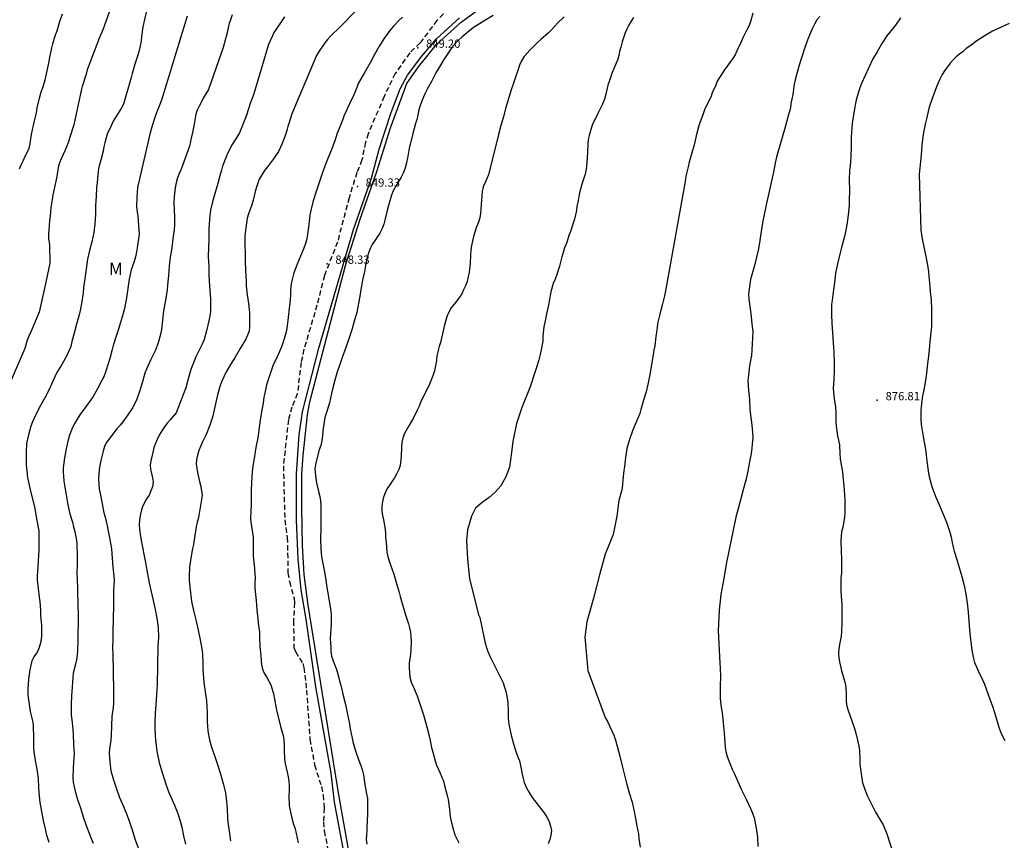
# Model space of a CAD drawing. Extents: x 357573 to 361022, y 6299222 to 6303607.
# Drawn here: x 358147 to 358386, y 6301304 to 6301503 of the extents above; entities that cross this region are included whole.
import ezdxf

# ---------------------------------------------------------------- set-up
doc = ezdxf.new("R2010")
doc.units = 0
doc.header["$MEASUREMENT"] = 0
doc.linetypes.add('HIDDEN', pattern=[0.375, 0.25, -0.125])
for name, color, linetype in [('CANAL', 143, 'CONTINUOUS'), ('COTA', 7, 'CONTINUOUS'), ('CURVA_INDICE', 243, 'CONTINUOUS'), ('SENDERO', 236, 'CONTINUOUS'), ('TEXTO_COTA', 7, 'CONTINUOUS'), ('TXT_VEGETACION', 7, 'CONTINUOUS')]:
    doc.layers.add(name, color=color, linetype=linetype)
doc.styles.add('ITALICT', font='ITALICT', dxfattribs={"height": 0.2})
doc.styles.add('TXT', font='TXT', dxfattribs={"height": 0.2})

# ---------------------------------------------------------------- blocks, each defined once
blk = doc.blocks.new('COTAS')
at = {"layer": 'COTA', "color": 7, "linetype": 'Continuous'}
blk.add_point((0, 0), dxfattribs=at)

msp = doc.modelspace()

# ---------------------------------------------------------------- linework, layer by layer
at = {"layer": 'CANAL', "color": 143, "linetype": 'Continuous', "elevation": 500}
for points in [[(358229.44, 6301288.55), (358224.79, 6301314.53), (358217.38, 6301360.57), (358216.44, 6301367.99), (358216.01, 6301375.08), (358215.83, 6301384.25), (358215.89, 6301392.35), (358216.16, 6301397.02), (358217.19, 6301406.81), (358217.79, 6301409.96), (358226.47, 6301443), (358229.96, 6301454.01), (358234.07, 6301465.8), (358237.34, 6301476.43), (358241.33, 6301487.22), (358244.14, 6301491.25), (358248.57, 6301496.69), (358254.51, 6301502.05), (358271.93, 6301514.86)], [(358227.3, 6301293.8), (358223.78, 6301312.74), (358222.93, 6301319.83), (358219.22, 6301340.77), (358216.91, 6301357.16), (358215.71, 6301364.28), (358214.96, 6301371.78), (358214.58, 6301381.28), (358214.54, 6301392.46), (358215.19, 6301401.94), (358216.04, 6301407.5), (358219.95, 6301422.98), (358228.4, 6301451.78), (358232.74, 6301464.19), (358234.64, 6301471.22), (358237.52, 6301480.14), (358239.75, 6301485.89), (358241.5, 6301489.2), (358245.01, 6301493.83), (358248.5, 6301498.07), (358254.14, 6301503.13)]]:
    msp.add_lwpolyline(points, dxfattribs=at)
at = {"layer": 'CURVA_INDICE', "color": 243, "linetype": 'Continuous'}
for points, elevation in [([(358170.47, 6301508.37), (358167.52, 6301500.26), (358166.73, 6301498.32), (358163.73, 6301490.49), (358163.5, 6301489.49), (358162.51, 6301486.5), (358162.32, 6301485.48), (358160.54, 6301477.13), (358159.56, 6301474.14), (358159.22, 6301473), (358158.38, 6301470.99), (358157.47, 6301468.93), (358157.04, 6301467.91), (358156.72, 6301466.82), (358156.39, 6301464.66), (358155.91, 6301462.39), (358155.42, 6301460.21), (358155.22, 6301459.07), (358155.12, 6301458.05), (358154.95, 6301457.04), (358154.83, 6301456.04), (358154.75, 6301455.02), (358154.62, 6301453.88), (358154.47, 6301451.61), (358154.38, 6301450.53), (358154.38, 6301449.45), (358154.58, 6301448.08), (358154.7, 6301443.57), (358153.75, 6301438.94), (358152.09, 6301431.7), (358150.19, 6301427.07), (358149.63, 6301425.83), (358149.18, 6301424.92), (358148.61, 6301422.87), (358144.73, 6301413.86)], 815), ([(358229.01, 6301504.93), (358225.18, 6301500.98), (358222.78, 6301498.67), (358222.08, 6301497.89), (358221.4, 6301497.04), (358220.06, 6301495.04), (358219.44, 6301493.99), (358213.45, 6301479.83), (358212.81, 6301477.73), (358212.47, 6301476.72), (358212.2, 6301475.75), (358211.88, 6301474.75), (358211.07, 6301472.66), (358210.15, 6301470.72), (358208.98, 6301468.88), (358207.5, 6301466.96), (358206.81, 6301466.04), (358206.14, 6301465.04), (358205.52, 6301463.97), (358204.82, 6301462), (358204.53, 6301460.98), (358204.02, 6301458.85), (358203.73, 6301457.75), (358203.28, 6301456.6), (358202.93, 6301455.6), (358202.62, 6301454.47), (358202.26, 6301452.09), (358202.06, 6301450.98), (358201.99, 6301449.94), (358202.04, 6301447.67), (358202.11, 6301446.54), (358202.11, 6301444.14), (358202.2, 6301441.82), (358202.33, 6301439.28), (358202.35, 6301438.09), (358202.59, 6301435.89), (358202.91, 6301433.81), (358203.15, 6301431.59), (358203.14, 6301429.36), (358203.14, 6301428.25), (358203.07, 6301427.12), (358202.68, 6301426.14), (358202.24, 6301425.17), (358200.92, 6301422.89), (358199.63, 6301420.81), (358199.11, 6301419.91), (358198.5, 6301419.02), (358197.44, 6301417.06), (358196.41, 6301414.91), (358196, 6301413.92), (358195.36, 6301411.62), (358194.86, 6301409.43), (358194.39, 6301407.26), (358194.14, 6301406.22), (358193.5, 6301404.24), (358192.63, 6301402.04), (358191.77, 6301400.2), (358191.24, 6301399.12), (358190.84, 6301398.11), (358190.5, 6301396.99), (358190.29, 6301395.91), (358190.22, 6301394.86), (358190.49, 6301392.74), (358191.01, 6301390.57), (358191.34, 6301389.37), (358191.65, 6301387.22), (358190.78, 6301381.84), (358190.43, 6301380.75), (358190.17, 6301379.62), (358190.02, 6301378.53), (358189.73, 6301376.46), (358189.54, 6301375.33), (358189.31, 6301374.3), (358188.91, 6301371.97), (358188.59, 6301369.8), (358188.48, 6301367.58), (358188.52, 6301366.53), (358188.76, 6301364.34), (358188.99, 6301362.18), (358189.14, 6301361.05), (358189.61, 6301358.98), (358190.18, 6301356.73), (358190.7, 6301354.47), (358191.17, 6301352.19), (358191.56, 6301349.95), (358191.72, 6301348.8), (358191.8, 6301346.33), (358191.79, 6301345.04), (358192.07, 6301341.72), (358192.42, 6301339.55), (358192.71, 6301337.35), (358192.84, 6301334.48), (358192.89, 6301332.3), (358192.94, 6301331.26), (358193.05, 6301329.97), (358193.45, 6301327.91), (358194, 6301325.89), (358194.72, 6301323.83), (358195.48, 6301321.66), (358196.2, 6301319.31), (358196.76, 6301317.32), (358197.03, 6301316.31), (358197.32, 6301315.01), (358197.52, 6301313.72), (358197.72, 6301311.14), (358197.82, 6301308.88), (358197.89, 6301307.87), (358198.23, 6301305.71), (358198.57, 6301303.37)], 840), ([(358147.31, 6301466.52), (358147.83, 6301467.65), (358148.29, 6301468.56), (358148.73, 6301469.53), (358149.21, 6301470.48), (358149.64, 6301471.5), (358149.88, 6301472.56), (358150.09, 6301473.73), (358150.23, 6301474.85), (358150.7, 6301477.06), (358150.93, 6301478.06), (358151.24, 6301479.08), (358151.43, 6301480.1), (358151.59, 6301481.25), (358152.15, 6301483.65), (358152.51, 6301484.83), (358153.22, 6301486.99), (358153.52, 6301488.06), (358154.03, 6301490.28), (358154.52, 6301492.52), (358154.71, 6301493.56), (358155.16, 6301495.82), (358155.41, 6301496.83), (358156.1, 6301498.97), (358156.44, 6301499.97), (358157.01, 6301502.03), (358157.74, 6301504.1)], 810), ([(358178.11, 6301504.47), (358177.27, 6301500.93), (358176.93, 6301498.62), (358176.82, 6301497.5), (358176.37, 6301495.24), (358176.05, 6301494.05), (358175.34, 6301491.87), (358174.69, 6301489.61), (358174.42, 6301488.63), (358172.57, 6301482.19), (358172.12, 6301481.28), (358170.09, 6301478.04), (358169.22, 6301476.23), (358168.71, 6301475.1), (358168.33, 6301474), (358168, 6301472.83), (358167.83, 6301471.82), (358167.61, 6301470.76), (358167.03, 6301468.56), (358166.73, 6301467.51), (358166.48, 6301466.48), (358166.23, 6301464.12), (358166.15, 6301463.11), (358165.99, 6301461.98), (358165.91, 6301459.74), (358165.81, 6301457.6), (358165.77, 6301455.48), (358165.65, 6301453.16), (358165.38, 6301451.01), (358164.89, 6301448.8), (358164.35, 6301446.67), (358163.86, 6301444.54), (358163.47, 6301442.1), (358163.15, 6301439.87), (358163.04, 6301438.76), (358162.88, 6301437.61), (358162.77, 6301436.4), (358162.45, 6301434.3), (358162.05, 6301432.08), (358161.83, 6301431.06), (358161.14, 6301428.79), (358160.56, 6301426.62), (358160.06, 6301424.55), (358159.75, 6301423.39), (358158.8, 6301421.17), (358157.58, 6301419.03), (358156.42, 6301417.02), (358155.39, 6301414.96), (358154.49, 6301412.96), (358153.46, 6301410.92), (358152.41, 6301409.03), (358151.34, 6301407.02), (358150.51, 6301405.1), (358150.1, 6301403.99), (358149.52, 6301401.9), (358149.25, 6301400.84), (358149.06, 6301399.79), (358148.95, 6301397.71), (358148.95, 6301394.62), (358149.31, 6301391.54), (358150.02, 6301388.21), (358150.97, 6301384.42), (358151.56, 6301381.09), (358152.03, 6301378.6), (358152.03, 6301373.97), (358151.68, 6301368.63), (358151.64, 6301367.77), (358151.65, 6301366.75), (358152.13, 6301362.54), (358152.27, 6301361.47), (358152.4, 6301359.25), (358152.46, 6301358.04), (358152.64, 6301355.62), (358152.69, 6301354.47), (358152.66, 6301353.26), (358152.57, 6301352.06), (358152.29, 6301350.9), (358151.91, 6301349.81), (358151.42, 6301348.91), (358150.84, 6301348.03), (358150.36, 6301347.08), (358150.04, 6301346), (358149.82, 6301344.85), (358149.52, 6301342.58), (358149.39, 6301340.23), (358149.39, 6301339.12), (358149.44, 6301338.05), (358149.75, 6301335.93), (358149.94, 6301334.78), (358150.45, 6301332.52), (358150.66, 6301331.52), (358150.73, 6301328.2), (358150.74, 6301326.1), (358150.83, 6301325.01), (358151.14, 6301322.87), (358151.52, 6301320.77), (358151.71, 6301319.65), (358151.84, 6301318.51), (358151.98, 6301316.24), (358152.01, 6301315.02), (358152.28, 6301312.69), (358152.67, 6301310.48), (358153.09, 6301308.28), (358153.53, 6301306.29), (358153.83, 6301305.08), (358154.13, 6301304.05), (358154.46, 6301303.05)], 820), ([(358188.01, 6301503.5), (358181.81, 6301483.13), (358181.37, 6301482.07), (358180.51, 6301479.91), (358180.19, 6301478.91), (358179.55, 6301476.93), (358178.98, 6301474.9), (358178.75, 6301473.81), (358176.51, 6301464.34), (358175.97, 6301461.97), (358175.85, 6301460.68), (358175.83, 6301459.68), (358175.75, 6301457.23), (358175.86, 6301456.06), (358176.04, 6301454.96), (358176.39, 6301450.6), (358176.22, 6301449.57), (358175.91, 6301447.34), (358175.74, 6301446.33), (358175.48, 6301445.12), (358175.14, 6301444), (358174.42, 6301441.97), (358173.96, 6301439.68), (358173.65, 6301437.43), (358173.33, 6301435.14), (358172.81, 6301432.6), (358172.48, 6301431.4), (358171.79, 6301428.96), (358171.4, 6301427.78), (358170.69, 6301425.65), (358170.04, 6301423.58), (358169.78, 6301422.6), (358169.24, 6301420.46), (358168.94, 6301419.39), (358168.21, 6301417.17), (358167.76, 6301416.02), (358167.34, 6301415.09), (358166.37, 6301413.25), (358165.23, 6301411.25), (358164.64, 6301410.39), (358163.38, 6301408.64), (358162.01, 6301406.78), (358161.32, 6301405.75), (358160.74, 6301404.74), (358160.22, 6301403.73), (358159.46, 6301401.85), (358159.13, 6301400.71), (358158.88, 6301399.68), (358158.65, 6301398.56), (358158.25, 6301396.34), (358157.96, 6301393.9), (358157.91, 6301392.89), (358157.98, 6301391.88), (358158.12, 6301390.69), (358158.28, 6301389.68), (358158.66, 6301387.35), (358159.07, 6301384.97), (358159.54, 6301382.75), (358160.18, 6301380.73), (358160.47, 6301379.63), (358160.74, 6301378.42), (358161.14, 6301376.27), (358161.24, 6301375.22), (358161.34, 6301372.99), (358161.34, 6301370.7), (358161.28, 6301368.08), (358161.33, 6301366.89), (358161.37, 6301364.59), (358161.39, 6301363.42), (358161.45, 6301361.22), (358161.59, 6301357.74), (358161.53, 6301356.55), (358161.53, 6301355.44), (358161.48, 6301354.31), (358161.45, 6301352.02), (358161.41, 6301349.55), (358161.34, 6301348.42), (358161.14, 6301347.28), (358160.91, 6301346.28), (358160.37, 6301344.06), (358160.31, 6301342.96), (358160.2, 6301341.85), (358160.01, 6301339.6), (358159.97, 6301338.56), (358159.9, 6301336.41), (358159.9, 6301333.89), (358160.04, 6301332.73), (358160.31, 6301330.49), (358160.37, 6301329.18), (358160.46, 6301326.87), (358160.57, 6301324.5), (358160.52, 6301323.49), (358160.4, 6301322.31), (358160.32, 6301321.06), (358160.27, 6301318.62), (358160.37, 6301317.59), (358160.58, 6301316.48), (358160.84, 6301315.4), (358161.42, 6301313.45), (358162.12, 6301311.41), (358162.82, 6301309.23), (358163.51, 6301307.1), (358163.92, 6301306.01), (358164.75, 6301303.98), (358165.19, 6301302.78)], 825), ([(358198.98, 6301503.87), (358198.52, 6301502.64), (358198.16, 6301501.48), (358197.61, 6301499.17), (358197.36, 6301498.02), (358196.78, 6301495.9), (358193.17, 6301485.77), (358191.94, 6301483.6), (358191.39, 6301482.6), (358190.9, 6301481.68), (358190.46, 6301480.71), (358190.13, 6301479.74), (358189.75, 6301477.33), (358189.34, 6301475.28), (358189.09, 6301474.25), (358188.61, 6301471.99), (358186.58, 6301466.44), (358186.11, 6301465.37), (358185.69, 6301464.29), (358185.36, 6301463.12), (358185.07, 6301461.9), (358184.88, 6301459.68), (358184.79, 6301458.49), (358184.88, 6301456.17), (358184.95, 6301455.05), (358184.97, 6301453.97), (358184.92, 6301452.84), (358184.83, 6301451.79), (358184.53, 6301449.52), (358184.28, 6301447.37), (358184.13, 6301446.31), (358183.88, 6301445.04), (358183.64, 6301442.89), (358183.49, 6301440.6), (358183.28, 6301438.23), (358183.18, 6301437.15), (358182.82, 6301435.03), (358182.31, 6301432), (358182.04, 6301429.73), (358181.76, 6301427.49), (358181.58, 6301426.3), (358180.99, 6301424.26), (358180.22, 6301422.33), (358179.21, 6301420.19), (358178.14, 6301417.85), (358177.78, 6301416.9), (358177.17, 6301414.81), (358176.54, 6301412.65), (358175.81, 6301410.58), (358174.8, 6301408.55), (358173.62, 6301406.74), (358172.42, 6301405.1), (358171.79, 6301404.29), (358170.98, 6301403.37), (358168.4, 6301399.98), (358167.98, 6301399.05), (358167.6, 6301397.93), (358167.05, 6301395.73), (358166.8, 6301394.49), (358166.66, 6301393.46), (358166.57, 6301392.41), (358166.51, 6301391.19), (358166.7, 6301388.75), (358166.87, 6301387.66), (358167.36, 6301385.18), (358167.83, 6301382.99), (358168.11, 6301381.96), (358168.58, 6301379.86), (358169.1, 6301377.36), (358169.47, 6301375.23), (358169.64, 6301374.17), (358169.84, 6301371.99), (358170.01, 6301369.84), (358170.19, 6301367.64), (358170.27, 6301366.57), (358170.13, 6301364.34), (358170.11, 6301362.14), (358170.15, 6301361.01), (358170.05, 6301356.88), (358170.01, 6301354.53), (358169.94, 6301352.49), (358169.93, 6301350), (358169.95, 6301348.86), (358170.13, 6301339.98), (358170.12, 6301337.84), (358170.13, 6301336.82), (358170.04, 6301335.71), (358169.75, 6301333.52), (358169.66, 6301331.36), (358169.55, 6301329.02), (358169.46, 6301327.82), (358169.18, 6301325.7), (358169.05, 6301324.67), (358169.22, 6301322.52), (358169.53, 6301320.37), (358170.11, 6301318.22), (358170.76, 6301316.22), (358171.61, 6301313.91), (358172.54, 6301311.75), (358173.43, 6301309.53), (358173.89, 6301308.37), (358174.65, 6301306.08), (358175.35, 6301303.9), (358176.1, 6301301.64)], 830), ([(358211.64, 6301503.37), (358211.01, 6301502.44), (358209.62, 6301500.42), (358209.09, 6301499.55), (358208.67, 6301498.62), (358207.78, 6301496.68), (358204.09, 6301484.42), (358203.33, 6301482.37), (358203, 6301481.29), (358202.37, 6301479.27), (358200.7, 6301475.22), (358200.05, 6301474.14), (358198.98, 6301472.36), (358197.91, 6301470.35), (358197.51, 6301469.42), (358196.63, 6301467.14), (358196.33, 6301466.18), (358196.07, 6301465.08), (358195.43, 6301462.89), (358194.78, 6301460.72), (358194.17, 6301458.51), (358193.7, 6301456.45), (358193.49, 6301455.16), (358193.41, 6301454.15), (358193.29, 6301451.83), (358193.25, 6301449.48), (358193.19, 6301447.3), (358193.14, 6301445.09), (358193.22, 6301443.91), (358193.25, 6301442.8), (358193.29, 6301440.59), (358193.43, 6301438.11), (358193.64, 6301435.91), (358193.7, 6301434.9), (358193.72, 6301433.85), (358193.68, 6301431.82), (358193.55, 6301430.76), (358193.31, 6301429.58), (358192.71, 6301427.14), (358192.11, 6301425.1), (358191.64, 6301423.9), (358191.11, 6301422.82), (358190.15, 6301420.86), (358189.72, 6301419.81), (358188.93, 6301417.75), (358188.27, 6301415.5), (358187.71, 6301413.33), (358185.39, 6301407.23), (358183.89, 6301405.54), (358183.19, 6301404.74), (358182.49, 6301403.85), (358181.84, 6301402.88), (358181.26, 6301401.88), (358180.73, 6301400.8), (358179.91, 6301398.85), (358179.67, 6301397.67), (358179.41, 6301396.67), (358179.17, 6301395.58), (358179.06, 6301394.58), (358179.16, 6301393.55), (358179.35, 6301392.52), (358179.62, 6301391.51), (358179.75, 6301390.49), (358179.57, 6301389.3), (358179.24, 6301388.33), (358178.76, 6301387.3), (358178.18, 6301386.38), (358177.15, 6301384.55), (358176.84, 6301383.41), (358176.62, 6301382.36), (358176.47, 6301381.18), (358176.41, 6301380.11), (358176.44, 6301379), (358176.58, 6301377.84), (358176.75, 6301376.77), (358177.17, 6301374.66), (358177.61, 6301372.58), (358178.01, 6301370.43), (358178.37, 6301368.19), (358178.78, 6301366.01), (358179.31, 6301363.81), (358179.78, 6301361.74), (358180.25, 6301359.53), (358180.67, 6301357.41), (358180.99, 6301355.13), (358181.07, 6301352.75), (358181.02, 6301351.65), (358180.9, 6301350.45), (358180.7, 6301341.26), (358180.66, 6301340.08), (358180.57, 6301338.79), (358180.39, 6301336.49), (358180.26, 6301334.38), (358180.15, 6301332.15), (358180.19, 6301330.93), (358180.23, 6301328.89), (358180.33, 6301327.87), (358180.54, 6301325.78), (358180.7, 6301324.74), (358181.21, 6301322.42), (358181.86, 6301320.22), (358182.49, 6301318.17), (358182.86, 6301317.12), (358183.61, 6301315.1), (358184.09, 6301314.06), (358184.98, 6301312.04), (358185.73, 6301310.02), (358186.41, 6301307.91), (358186.69, 6301306.67), (358187.12, 6301304.62), (358187.58, 6301302.57)], 835), ([(358240.29, 6301503.29), (358239.49, 6301502.55), (358237.99, 6301501.06), (358237.2, 6301500.06), (358235.78, 6301498.04), (358234.57, 6301496.11), (358233.52, 6301494.22), (358232.42, 6301492.22), (358231.19, 6301490.14), (358230.66, 6301489.17), (358229.55, 6301487.18), (358229.16, 6301486.25), (358228.27, 6301484.08), (358227.83, 6301483.12), (358226.96, 6301481.24), (358226.04, 6301479.3), (358225.7, 6301478.3), (358225.22, 6301477.12), (358224.35, 6301474.89), (358223.9, 6301473.51), (358223.15, 6301471.32), (358222.76, 6301470.37), (358221.87, 6301468.22), (358220.98, 6301465.85), (358220.23, 6301463.63), (358219.38, 6301461.2), (358218.64, 6301458.72), (358218.01, 6301456.39), (358217.79, 6301455.33), (358217.68, 6301454.25), (358217.4, 6301451.77), (358217.04, 6301449.51), (358216.7, 6301448.36), (358216.3, 6301447.26), (358215.56, 6301445.31), (358214.68, 6301443.37), (358213.87, 6301441.22), (358213.34, 6301438.94), (358213.2, 6301437.94), (358213.13, 6301436.89), (358213.11, 6301435.86), (358212.94, 6301433.77), (358212.8, 6301432.68), (358212.5, 6301430.4), (358212.29, 6301428.35), (358212.09, 6301427.22), (358211.8, 6301426), (358211.16, 6301423.92), (358210.74, 6301422.87), (358209.87, 6301420.88), (358208.85, 6301418.65), (358208.06, 6301416.47), (358207.3, 6301414.07), (358206.85, 6301412.05), (358206.64, 6301411.06), (358206.44, 6301409.63), (358206.21, 6301408.42), (358205.78, 6301406.08), (358205.47, 6301403.74), (358205.14, 6301401.17), (358204.71, 6301398.83), (358204.33, 6301396.73), (358203.95, 6301394.23), (358203.83, 6301392.91), (358203.67, 6301390.46), (358203.56, 6301388.24), (358203.55, 6301385.98), (358203.54, 6301384.72), (358203.45, 6301383.61), (358203.41, 6301381.38), (358203.53, 6301380.27), (358203.73, 6301379.21), (358204.01, 6301377.06), (358204.07, 6301375.96), (358204.04, 6301373.79), (358204.06, 6301372.71), (358204.13, 6301371.7), (358204.28, 6301370.48), (358204.48, 6301368.19), (358204.49, 6301367.17), (358204.44, 6301366.05), (358204.45, 6301364.93), (358204.55, 6301363.91), (358204.73, 6301361.7), (358204.9, 6301359.43), (358205.18, 6301357.28), (358205.29, 6301356.2), (358205.45, 6301355.07), (358205.54, 6301354.07), (358205.56, 6301352.91), (358205.68, 6301350.51), (358205.93, 6301348.26), (358206, 6301347.11), (358206.1, 6301346.08), (358206.32, 6301345.06), (358206.73, 6301344.05), (358207.24, 6301343.16), (358208.3, 6301341.25), (358208.67, 6301340.21), (358208.99, 6301339.04), (358209.2, 6301337.8), (358209.64, 6301335.52), (358210.09, 6301333.5), (358210.69, 6301331.15), (358211.28, 6301328.93), (358211.5, 6301327.79), (358211.55, 6301326.75), (358211.56, 6301325.49), (358211.68, 6301323.18), (358211.82, 6301322.14), (358212.26, 6301320.03), (358212.5, 6301318.92), (358212.68, 6301317.83), (358212.76, 6301316.74), (358212.74, 6301315.62), (358212.67, 6301314.34), (358212.76, 6301311.94), (358213, 6301310.74), (358213.5, 6301308.53), (358213.83, 6301307.39), (358214.21, 6301306.32), (358214.49, 6301305.17), (358214.93, 6301302.88)], 845), ([(358262.28, 6301503.72), (358260.3, 6301502.49), (358258.34, 6301501.29), (358257.48, 6301500.76), (358255.66, 6301499.28), (358254.77, 6301498.54), (358253.85, 6301497.71), (358253.04, 6301496.91), (358252.25, 6301495.91), (358250.95, 6301494.01), (358250.31, 6301493.01), (358249.02, 6301490.82), (358248.4, 6301489.75), (358247.34, 6301487.71), (358246.22, 6301485.65), (358245.74, 6301484.7), (358245.3, 6301483.74), (358244.91, 6301482.78), (358244.51, 6301481.65), (358244.2, 6301480.49), (358243.99, 6301479.43), (358243.73, 6301478.43), (358243.43, 6301477.47), (358242.81, 6301475.08), (358242.21, 6301472.75), (358241.93, 6301471.47), (358241.49, 6301469.07), (358241.28, 6301467.9), (358240.94, 6301466.76), (358240.5, 6301465.56), (358239.92, 6301464.46), (358238.64, 6301462.25), (358238.05, 6301461.18), (358237.61, 6301460.07), (358236.91, 6301457.56), (358236.56, 6301456.33), (358236.01, 6301454.02), (358235.75, 6301453.04), (358235.28, 6301451.83), (358234.78, 6301450.87), (358233.66, 6301449.14), (358232.96, 6301448.13), (358232.47, 6301447.12), (358232.04, 6301446.01), (358231.65, 6301444.74), (358231.2, 6301442.57), (358231.03, 6301441.58), (358230.59, 6301439.5), (358230.42, 6301438.49), (358230.15, 6301437.22), (358229.97, 6301436.03), (358229.6, 6301433.79), (358229.19, 6301431.6), (358228.58, 6301429.51), (358227.97, 6301427.44), (358227.25, 6301425.2), (358226.52, 6301423.13), (358225.62, 6301420.66), (358224.88, 6301418.53), (358224.52, 6301417.44), (358223.89, 6301415.22), (358223.31, 6301413.01), (358223.05, 6301411.92), (358222.53, 6301409.7), (358221.81, 6301407.34), (358221.44, 6301406.1), (358221.07, 6301404.01), (358220.95, 6301402.9), (358220.87, 6301401.67), (358220.69, 6301400.51), (358220.44, 6301399.36), (358220.08, 6301398.3), (358219.41, 6301395.78), (358219.14, 6301394.68), (358219.02, 6301393.62), (358219.21, 6301391.36), (358219.39, 6301390.27), (358219.92, 6301388.18), (358220.21, 6301386.97), (358220.38, 6301385.91), (358220.44, 6301384.81), (358220.43, 6301383.75), (358220.5, 6301381.52), (358220.45, 6301379.19), (358220.4, 6301376.66), (358220.43, 6301374.35), (358220.64, 6301372.27), (358221.03, 6301370.27), (358221.29, 6301369.08), (358221.67, 6301366.69), (358221.84, 6301365.39), (358222.26, 6301363.07), (358222.44, 6301362.04), (358222.83, 6301359.71), (358222.97, 6301358.43), (358222.93, 6301356.08), (358222.85, 6301354.83), (358222.83, 6301353.62), (358222.74, 6301352.42), (358222.77, 6301351.41), (358222.87, 6301350.41), (358222.9, 6301349.3), (358223.08, 6301348.18), (358223.8, 6301346.15), (358224.18, 6301345.17), (358224.51, 6301344.17), (358225.1, 6301341.96), (358225.39, 6301340.87), (358225.92, 6301338.69), (358226.43, 6301336.46), (358226.95, 6301334.08), (358227.4, 6301331.74), (358227.62, 6301330.6), (358228.06, 6301328.29), (358228.3, 6301327.09), (358228.96, 6301324.95), (358229.71, 6301322.9), (358230.18, 6301321.68), (358230.5, 6301320.71), (358230.79, 6301319.41), (358231, 6301318.21), (358231.16, 6301317.05), (358231.57, 6301314.76), (358231.75, 6301313.67), (358231.81, 6301312.57), (358231.82, 6301310.23), (358231.71, 6301307.92), (358231.63, 6301306.9), (358231.6, 6301305.9), (358231.52, 6301304.76), (358231.5, 6301303.67), (358231.62, 6301302.54)], 850), ([(358279.48, 6301503.39), (358277.94, 6301501.8), (358276.46, 6301500.24), (358275.68, 6301499.53), (358273.86, 6301497.9), (358272.95, 6301497.04), (358271.28, 6301495.39), (358269.75, 6301493.69), (358269.14, 6301492.68), (358268.69, 6301491.62), (358268.38, 6301490.58), (358267.63, 6301488.47), (358267.3, 6301487.51), (358266.58, 6301485.41), (358265.92, 6301483.27), (358265.32, 6301481.15), (358264.76, 6301479.09), (358264.15, 6301476.97), (358263.62, 6301474.81), (358261.17, 6301465.04), (358260.27, 6301463.04), (358259.88, 6301462.09), (358259.65, 6301461), (358259.51, 6301460), (358259.43, 6301458.87), (358259.33, 6301456.73), (358259.24, 6301455.65), (358259.05, 6301454.61), (358258.72, 6301453.52), (358258.27, 6301452.38), (358257.55, 6301450.05), (358257.05, 6301447.86), (358256.9, 6301446.77), (358256.8, 6301445.63), (358256.67, 6301443.49), (358256.46, 6301441.41), (358255.94, 6301439.1), (358255.57, 6301438.09), (358255.1, 6301437.12), (358254.68, 6301436.16), (358254.14, 6301435.31), (358253.43, 6301434.48), (358252.13, 6301432.78), (358251.6, 6301431.82), (358251.16, 6301430.82), (358250.8, 6301429.76), (358250.5, 6301428.6), (358250.01, 6301426.47), (358249.53, 6301424.35), (358249.21, 6301423.33), (358248.63, 6301421.13), (358248.51, 6301419.95), (358248.32, 6301418.7), (358248.06, 6301417.49), (358247.63, 6301416.26), (358246.8, 6301414.19), (358245.8, 6301412.05), (358244.75, 6301410.04), (358244.37, 6301409.06), (358243.88, 6301407.94), (358242.95, 6301406.05), (358241.81, 6301404.07), (358241.19, 6301403), (358240.71, 6301402.08), (358240.33, 6301401.1), (358240.11, 6301400.04), (358240.02, 6301398.97), (358239.93, 6301396.66), (358239.7, 6301394.46), (358239.41, 6301393.47), (358238.86, 6301392.36), (358238.36, 6301391.49), (358237.76, 6301390.66), (358237.19, 6301389.75), (358236.6, 6301388.88), (358236.04, 6301387.83), (358235.65, 6301386.76), (358235.43, 6301385.7), (358235.25, 6301384.51), (358235.25, 6301383.43), (358235.42, 6301382.36), (358235.66, 6301381.25), (358236.05, 6301379.02), (358236.15, 6301377.99), (358236.19, 6301376.97), (358236.28, 6301375.77), (358236.5, 6301373.43), (358236.69, 6301372.37), (358237.04, 6301371.29), (358237.41, 6301370.33), (358238.15, 6301368.13), (358238.85, 6301365.83), (358239.46, 6301363.68), (358239.7, 6301362.66), (358240.03, 6301361.55), (358240.71, 6301359.33), (358241.04, 6301358.22), (358241.74, 6301356.06), (358242.01, 6301355.05), (358242.22, 6301354.05), (358242.34, 6301352.91), (358242.39, 6301351.87), (358242.33, 6301349.69), (358242.19, 6301348.68), (358241.9, 6301346.47), (358241.88, 6301345.47), (358242.05, 6301343.08), (358242.42, 6301341.92), (358242.88, 6301340.87), (358243.83, 6301338.61), (358244.6, 6301336.42), (358245.34, 6301333.98), (358245.98, 6301331.9), (358246.3, 6301330.72), (358246.83, 6301328.52), (358247.36, 6301326), (358247.63, 6301324.87), (358248.19, 6301322.8), (358248.55, 6301321.78), (358249.41, 6301319.78), (358250.21, 6301317.86), (358250.51, 6301316.77), (358251.14, 6301314.39), (358251.35, 6301313.4), (358251.68, 6301311.08), (358251.75, 6301309.93), (358251.94, 6301308.81), (358252.4, 6301306.76), (358253.01, 6301304.82), (358253.45, 6301303.83), (358253.94, 6301302.87)], 855), ([(358296.33, 6301503.18), (358295.74, 6301502.29), (358295.18, 6301501.35), (358294.7, 6301500.4), (358294.3, 6301499.47), (358293.88, 6301498.3), (358293.59, 6301497.32), (358293.29, 6301496.04), (358292.97, 6301494.95), (358292.76, 6301493.96), (358292.47, 6301492.86), (358291.61, 6301490.84), (358291.17, 6301489.85), (358290.45, 6301487.72), (358290.15, 6301486.76), (358289.6, 6301484.57), (358289.3, 6301483.4), (358288.86, 6301482.2), (358287.72, 6301479.9), (358287.23, 6301478.89), (358286.64, 6301477.8), (358286.23, 6301476.81), (358285.57, 6301474.58), (358285.34, 6301473.59), (358285.26, 6301472.57), (358285.19, 6301470.44), (358285.05, 6301468.12), (358284.96, 6301467.04), (358284.75, 6301465.93), (358284.5, 6301464.93), (358283.82, 6301462.75), (358283.28, 6301460.62), (358282.82, 6301458.41), (358282.63, 6301457.37), (358282.51, 6301456.37), (358282.03, 6301454.25), (358281.74, 6301453.26), (358281.04, 6301451.29), (358280.68, 6301450.32), (358280.36, 6301449.21), (358280.01, 6301448.23), (358279.62, 6301447.28), (358279.24, 6301446.18), (358278.94, 6301445.11), (358278.41, 6301442.86), (358277.75, 6301440.81), (358277.32, 6301439.69), (358276.87, 6301438.64), (358276.3, 6301436.61), (358275.87, 6301434.39), (358275.7, 6301433.38), (358275.23, 6301431.32), (358274.79, 6301429.15), (358274.59, 6301428.13), (358274.38, 6301425.88), (358274.31, 6301424.69), (358273.94, 6301422.57), (358273.7, 6301421.42), (358273.37, 6301420.13), (358272.7, 6301418.05), (358272.38, 6301417.05), (358271.27, 6301413.55), (358269.24, 6301408.54), (358267.96, 6301404.69), (358267.08, 6301400.32), (358266.75, 6301397.63), (358266.27, 6301394.07), (358265.33, 6301391.7), (358264.14, 6301389.56), (358262.72, 6301387.9), (358261.3, 6301386.71), (358259.64, 6301385.53), (358257.98, 6301384.1), (358257.03, 6301382.21), (358256.09, 6301378.88), (358255.85, 6301376.27), (358256.09, 6301371.76), (358256.56, 6301367.02), (358258.69, 6301358.24), (358259.09, 6301357.56), (358259.56, 6301355.26), (358260.02, 6301352.89), (358260.26, 6301351.67), (358260.6, 6301350.53), (358261.01, 6301349.32), (358261.52, 6301348.06), (358262.58, 6301345.97), (358263.13, 6301345), (358264.17, 6301342.88), (358264.71, 6301341.74), (358265.46, 6301339.36), (358265.85, 6301337.03), (358265.93, 6301334.57), (358265.94, 6301333.31), (358266.02, 6301332.25), (358266.17, 6301331.26), (358266.68, 6301329.03), (358267.26, 6301326.96), (358267.9, 6301324.81), (358268.27, 6301323.74), (358268.64, 6301322.79), (358268.96, 6301321.7), (358269.36, 6301319.56), (358269.56, 6301318.5), (358269.85, 6301317.52), (358270.29, 6301316.44), (358270.77, 6301315.51), (358271.32, 6301314.55), (358271.99, 6301313.58), (358272.62, 6301312.76), (358274.03, 6301311), (358274.67, 6301310.14), (358275.3, 6301309.11), (358275.87, 6301308.06), (358276.23, 6301306.93), (358276.42, 6301305.9), (358276.32, 6301304.76), (358276.05, 6301303.69), (358275.62, 6301302.67)], 860), ([(358325.32, 6301504.3), (358324.74, 6301502.19), (358324.35, 6301501.12), (358323.89, 6301500.23), (358322.86, 6301498.29), (358322.44, 6301497.32), (358321.46, 6301495.1), (358320.98, 6301494.15), (358320.39, 6301493.17), (358319.73, 6301492.26), (358318.43, 6301490.54), (358317.2, 6301488.69), (358316.69, 6301487.76), (358316.29, 6301486.83), (358315.45, 6301484.94), (358315.09, 6301483.88), (358314.64, 6301482.96), (358313.61, 6301480.79), (358313.22, 6301479.83), (358312.43, 6301477.66), (358312.16, 6301476.68), (358311.58, 6301474.47), (358311.33, 6301473.35), (358311.04, 6301472.34), (358310.48, 6301470.37), (358310.21, 6301469.22), (358309.87, 6301468.07), (358309.6, 6301467), (358309.07, 6301464.72), (358308.89, 6301463.44), (358304.11, 6301436.89), (358303.85, 6301435.68), (358303.32, 6301433.4), (358302.75, 6301431.17), (358302.18, 6301428.91), (358302.05, 6301427.88), (358301.79, 6301425.79), (358301.54, 6301423.55), (358301.32, 6301422.5), (358301.14, 6301421.43), (358300.74, 6301418.89), (358300.31, 6301416.55), (358299.94, 6301414.55), (358299.39, 6301412.32), (358298.75, 6301410.36), (358298.16, 6301408.07), (358297.86, 6301407.11), (358297.43, 6301405.97), (358297.02, 6301405.01), (358296.12, 6301402.89), (358295.37, 6301400.79), (358294.73, 6301398.57), (358294.55, 6301397.5), (358294.41, 6301396.38), (358294.13, 6301394.25), (358294.03, 6301393.23), (358293.75, 6301390.99), (358293.65, 6301389.73), (358293.51, 6301388.58), (358292.81, 6301386), (358292.34, 6301382.21), (358291.39, 6301377.7), (358289.49, 6301372.95), (358288.07, 6301367.97), (358286.65, 6301362.27), (358284.99, 6301356.57), (358284.52, 6301352.78), (358285.23, 6301344.71), (358289.49, 6301333.32), (358290.02, 6301332.33), (358290.5, 6301331.32), (358291.54, 6301329.05), (358291.99, 6301327.82), (358292.41, 6301326.38), (358293.03, 6301323.94), (358293.61, 6301321.58), (358294.13, 6301319.29), (358294.72, 6301317.08), (358295.33, 6301315.04), (358296, 6301312.73), (358296.51, 6301310.53), (358296.88, 6301308.37), (358297.1, 6301307.35), (358297.53, 6301305.09), (358297.68, 6301303.96), (358297.99, 6301301.82)], 865), ([(358341.54, 6301503.45), (358340.85, 6301502.62), (358340.27, 6301501.61), (358339.67, 6301500.46), (358338.67, 6301497.96), (358337.96, 6301495.93), (358337.28, 6301493.87), (358336.53, 6301491.62), (358335.87, 6301489.31), (358335.56, 6301488.05), (358335.36, 6301487.06), (358334.98, 6301484.53), (358334.79, 6301483.4), (358334.57, 6301482.34), (358334.42, 6301481.28), (358333.78, 6301479.06), (358333.15, 6301476.6), (358331.3, 6301470.19), (358330.97, 6301468.99), (358330.75, 6301467.88), (358330.32, 6301465.65), (358328.57, 6301457.75), (358327.68, 6301453.41), (358327.19, 6301450.2), (358326.99, 6301449.1), (358326.68, 6301447.08), (358325.73, 6301442.99), (358325.35, 6301441.89), (358324.77, 6301439.6), (358324.39, 6301437.27), (358324.25, 6301436.15), (358324.3, 6301434.88), (358324.62, 6301432.5), (358324.8, 6301431.29), (358325.1, 6301428.94), (358325.33, 6301426.89), (358324.97, 6301421.12), (358324.92, 6301420.87), (358324.52, 6301418.65), (358324.22, 6301416.41), (358324.13, 6301415.09), (358324.25, 6301412.58), (358324.41, 6301411.42), (358324.5, 6301410.33), (358324.59, 6301408.25), (358324.86, 6301406.01), (358325.01, 6301405.02), (358325.23, 6301402.56), (358325.28, 6301401.29), (358325.03, 6301398.73), (358324.91, 6301397.41), (358324.53, 6301395.35), (358324.11, 6301393.07), (358323.59, 6301390.88), (358323.05, 6301388.86), (358322.46, 6301386.68), (358322.13, 6301385.51), (358321.85, 6301384.26), (358321.17, 6301381.97), (358318.82, 6301370.52), (358318.23, 6301367.08), (358317.52, 6301363.16), (358317.16, 6301359.37), (358316.92, 6301354.38), (358317.28, 6301346.55), (358317.38, 6301345.32), (358317.42, 6301343.2), (358317.37, 6301341.07), (358317.38, 6301338.97), (358317.37, 6301337.91), (358317.63, 6301335.75), (358317.83, 6301334.55), (358318.12, 6301332.05), (358318.36, 6301329.63), (358318.55, 6301327.19), (358318.61, 6301326.06), (358318.79, 6301325.06), (358319.09, 6301323.85), (358319.46, 6301322.78), (358320.32, 6301320.78), (358320.8, 6301319.77), (358321.63, 6301317.76), (358322.55, 6301315.76), (358323.68, 6301313.48), (358324.76, 6301311.22), (358325.23, 6301310.12), (358325.6, 6301308.96), (358326.11, 6301306.49), (358326.42, 6301304.23), (358326.54, 6301302.04)], 870), ([(358361.11, 6301503.17), (358359.93, 6301501.39), (358358.53, 6301499.63), (358357.83, 6301498.73), (358356.65, 6301496.91), (358355.45, 6301494.87), (358354.39, 6301493.01), (358353.49, 6301491.11), (358352.57, 6301489.15), (358351.67, 6301487.17), (358351.25, 6301486.15), (358350.63, 6301484.01), (358350.33, 6301482.83), (358349.89, 6301480.59), (358349.57, 6301478.59), (358349.41, 6301477.47), (358349.31, 6301476.41), (358349.21, 6301474.19), (358349.19, 6301471.89), (358349.13, 6301469.43), (358348.89, 6301467.15), (358348.75, 6301466.13), (358348.69, 6301463.75), (358348.73, 6301461.27), (358348.71, 6301458.81), (358348.67, 6301457.57), (358348.43, 6301455.25), (358348.11, 6301452.89), (358347.71, 6301450.81), (358347.45, 6301449.75), (358346.89, 6301447.75), (358346.33, 6301445.43), (358345.85, 6301443.39), (358345.41, 6301441.11), (358345.09, 6301438.87), (358344.77, 6301436.55), (358344.55, 6301434.53), (358344.42, 6301433.53), (358344.4, 6301431.15), (358344.48, 6301428.91), (358344.62, 6301426.73), (358344.8, 6301424.23), (358344.9, 6301423.21), (358344.94, 6301421.93), (358345.08, 6301419.67), (358345.06, 6301417.49), (358344.94, 6301415.37), (358344.86, 6301414.33), (358344.82, 6301413.09), (358345.06, 6301410.77), (358345.36, 6301408.63), (358345.46, 6301407.41), (358345.48, 6301406.31), (358345.44, 6301405.15), (358345.5, 6301404.05), (358345.88, 6301401.71), (358346.12, 6301400.63), (358346.32, 6301399.47), (358346.44, 6301397.27), (358346.5, 6301396.21), (358346.66, 6301395.13), (358347.04, 6301392.91), (358347.18, 6301391.89), (358347.36, 6301389.63), (358347.54, 6301387.25), (358347.62, 6301386.17), (358347.66, 6301385.13), (358347.62, 6301383.01), (358347.54, 6301381.85), (358347.12, 6301379.55), (358346.84, 6301378.39), (358346.74, 6301377.37), (358346.7, 6301376.17), (358346.76, 6301373.87), (358346.82, 6301371.61), (358346.84, 6301369.35), (358346.8, 6301368.35), (358346.7, 6301367.25), (358346.64, 6301366.11), (358346.64, 6301363.91), (358346.82, 6301361.69), (358346.92, 6301360.63), (358346.94, 6301358.45), (358346.92, 6301356.27), (358346.84, 6301354.19), (358346.76, 6301353.07), (358346.38, 6301351.01), (358346.2, 6301349.95), (358346.1, 6301348.85), (358346.14, 6301347.85), (358346.32, 6301346.83), (358346.84, 6301344.67), (358347.12, 6301343.59), (358347.48, 6301342.43), (358347.76, 6301341.35), (358347.88, 6301340.27), (358347.92, 6301339.23), (358347.92, 6301338.15), (358347.96, 6301337.15), (358348.16, 6301336.07), (358348.48, 6301334.99), (358349.28, 6301332.75), (358349.96, 6301330.63), (358350.52, 6301328.59), (358350.8, 6301327.39), (358351, 6301326.35), (358351.16, 6301325.31), (358351.26, 6301323.05), (358351.3, 6301322.01), (358351.58, 6301319.65), (358351.74, 6301318.53), (358351.96, 6301317.47), (358352.66, 6301315.41), (358353.08, 6301314.35), (358354.08, 6301312.27), (358355.1, 6301310.33), (358356.26, 6301308.29), (358356.9, 6301307.29), (358357.8, 6301305.11), (358359.5, 6301299.81)], 875), ([(358387.48, 6301501.76), (358385.39, 6301500.82), (358383.45, 6301499.86), (358381.47, 6301498.71), (358379.68, 6301497.53), (358377.97, 6301496.28), (358377.11, 6301495.67), (358376.35, 6301495), (358375.47, 6301494.35), (358374.66, 6301493.67), (358373.91, 6301492.94), (358373.19, 6301492.16), (358371.8, 6301490.24), (358371.27, 6301489.36), (358370.79, 6301488.41), (358369.91, 6301486.36), (358369.07, 6301484.24), (358368.37, 6301482.17), (358368.06, 6301481.12), (358367.43, 6301478.58), (358367.11, 6301477.35), (358366.86, 6301476.12), (358366.65, 6301474.83), (358366.32, 6301472.31), (358366.15, 6301469.81), (358365.69, 6301465.17), (358366.06, 6301451.57), (358366.44, 6301449.47), (358366.89, 6301447.14), (358367.34, 6301444.82), (358367.75, 6301442.62), (358367.94, 6301441.47), (358368.06, 6301440.36), (358368.24, 6301437.95), (358368.33, 6301436.75), (358368.57, 6301434.64), (358368.67, 6301432.53), (358368.71, 6301430.29), (358368.67, 6301428.17), (358368.45, 6301426), (358368.19, 6301423.59), (358368.13, 6301422.52), (358367.86, 6301420.34), (358367.68, 6301419.27), (358367.43, 6301416.92), (358367.12, 6301414.61), (358366.71, 6301412.42), (358366.49, 6301411.36), (358366.3, 6301410.23), (358366.1, 6301407.92), (358366.07, 6301406.71), (358366.09, 6301405.66), (358366.2, 6301404.46), (358366.33, 6301403.44), (358366.73, 6301401.06), (358367.13, 6301398.83), (358367.28, 6301397.81), (358367.51, 6301395.53), (358367.85, 6301393.19), (358368.04, 6301392.13), (358368.61, 6301389.91), (358368.93, 6301388.91), (358369.74, 6301386.79), (358370.58, 6301384.73), (358371.51, 6301382.69), (358371.94, 6301381.73), (358372.42, 6301380.51), (358373.09, 6301378.32), (358373.43, 6301377.06), (358373.71, 6301375.79), (358373.9, 6301374.64), (358374.14, 6301373.65), (358374.79, 6301371.65), (358375.4, 6301369.71), (358376.04, 6301367.54), (358376.63, 6301365.33), (358377.04, 6301363.24), (358377.32, 6301361.12), (358377.57, 6301358.87), (358377.74, 6301356.81), (358377.9, 6301354.6), (358378.14, 6301352.26), (358378.29, 6301351.16), (358378.36, 6301350.12), (358378.8, 6301347.96), (358379.13, 6301346.7), (358379.48, 6301345.74), (358379.98, 6301344.64), (358381.1, 6301342.31), (358381.52, 6301341.39), (358382.42, 6301338.91), (358382.85, 6301337.74), (358383.52, 6301335.81), (358384.32, 6301333.45), (358385.05, 6301330.95), (358385.4, 6301329.87), (358385.9, 6301328.75), (358386.47, 6301327.73)], 880)]:
    msp.add_lwpolyline(points, dxfattribs=dict(at, elevation=elevation))
at = {"layer": 'SENDERO', "color": 236, "linetype": 'HIDDEN', "ltscale": 5, "elevation": 500}
for points in [[(358250.22, 6301504.08), (358248.65, 6301502.52), (358244.55, 6301497.05), (358242.04, 6301494.62), (358238.51, 6301489.64), (358235.8, 6301484.02), (358231.98, 6301475), (358231.31, 6301472.92), (358230.44, 6301468.65), (358229.23, 6301465.6), (358227.3, 6301459.46), (358224.51, 6301448.7), (358221.32, 6301440.58), (358219.53, 6301433.4), (358216.37, 6301422.68), (358215.69, 6301419.51), (358214.75, 6301411.88), (358213.45, 6301408.66), (358212.58, 6301405.56), (358211.37, 6301394.34), (358211.71, 6301381.26), (358212.33, 6301377)], [(358212.33, 6301377), (358212.49, 6301368.41), (358212.85, 6301366.31), (358213.98, 6301362.19), (358214.08, 6301361.19), (358213.81, 6301356.81), (358213.94, 6301350.32), (358214.3, 6301349.3), (358216.07, 6301346.44), (358216.34, 6301345.43), (358216.99, 6301339.95), (358217.81, 6301328.02), (358218.95, 6301321.79), (358220.62, 6301316.53), (358221, 6301314.47), (358221.26, 6301311.32), (358221.08, 6301307.96), (358221.31, 6301305.77), (358222.29, 6301300.7)]]:
    msp.add_lwpolyline(points, dxfattribs=at)

# ---------------------------------------------------------------- block references
at = {"layer": 'COTA', "color": 7, "linetype": 'Continuous', "extrusion": (-0.005537, -0.011842, 0.999915), "yscale": 0.9999980000000002, "zscale": 1.000002, "rotation": 72.619843}
for p in [(358243.22, 6301040.6, -75755.22), (358228.55, 6301006.89, -75754.6), (358221.19, 6300988.16, -75755.34), (358354.89, 6300955.36, -75727.21)]:
    msp.add_blockref('COTAS', p, dxfattribs=at)

# ---------------------------------------------------------------- texts
at = {"layer": 'TEXTO_COTA', "color": 7, "linetype": 'Continuous', "style": 'ITALICT'}
for s, p in [('849.20', (358246.01, 6301495.87, 849.2)), ('849.33', (358231.34, 6301462.16, 849.33)), ('848.33', (358223.98, 6301443.44, 848.33)), ('876.81', (358357.53, 6301410.31, 876.81))]:
    msp.add_text(s, height=2, dxfattribs=at).set_placement(p)
at = {"layer": 'TXT_VEGETACION', "color": 82, "linetype": 'Continuous', "style": 'TXT'}
msp.add_text('M', height=3, dxfattribs=at).set_placement((358169.06, 6301440.68, 500))

doc.saveas('drawing.dxf')
